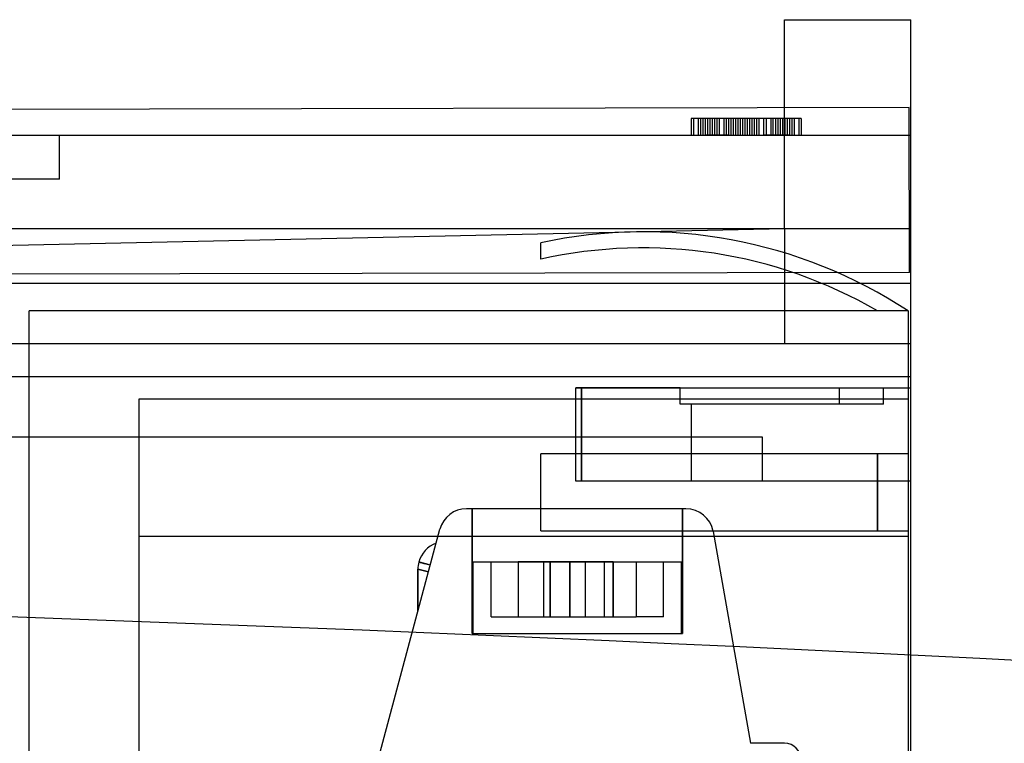
# Model space of a CAD drawing. Units: millimetres. Extents: x 0 to 184, y 0 to 151.
# Drawn here: x 99 to 117, y 138 to 151 of the extents above; entities that cross this region are included whole.
import ezdxf

# ---------------------------------------------------------------- set-up
doc = ezdxf.new("R2010")
doc.units = ezdxf.units.MM
doc.layers.add('MAIN-1', color=7, linetype='Continuous')
doc.layers.add('MAIN-2', color=7, linetype='Continuous')

msp = doc.modelspace()

# ---------------------------------------------------------------- linework, layer by layer
at = {"layer": 'MAIN-1'}
for p, q in [((113, 150.7), (115.3, 150.7)), ((113, 146.9), (113, 150.7)), ((115.3, 139.134), (115.3, 150.7)), ((115.267, 149.099), (18.267, 148.904)), ((115.273, 146.099), (115.267, 149.099)), ((20, 144.9), (113, 146.9)), ((115.273, 146.099), (18.273, 145.904))]:
    msp.add_line(p, q, dxfattribs=at)
msp.add_arc((60.5, -959.5), 1100, 84.96712, 92.47493, dxfattribs=at)
at = {"layer": 'MAIN-2'}
for p, q in [((113, 150.7), (113, 150.7)), ((115.3, 150.7), (115.3, 150.7)), ((115.267, 149.099), (115.267, 149.099)), ((111.3, 148.9), (111.3, 148.9)), ((113.3, 148.9), (111.3, 148.9)), ((111.3, 148.9), (111.3, 148.6)), ((111.3, 148.9), (111.3, 148.9)), ((111.3, 148.9), (111.3, 148.9)), ((111.3, 148.9), (111.3, 148.9)), ((111.3, 148.9), (111.3, 148.9)), ((111.3, 148.9), (111.3, 148.9)), ((111.3, 148.9), (111.3, 148.9)), ((111.3, 148.9), (111.3, 148.9)), ((111.3, 148.9), (111.3, 148.9)), ((111.3, 148.9), (111.3, 148.9)), ((111.3, 148.9), (111.3, 148.9)), ((111.3, 148.9), (111.3, 148.9)), ((111.3, 148.9), (111.3, 148.9)), ((111.343, 148.9), (111.343, 148.6)), ((111.343, 148.9), (111.343, 148.6)), ((111.343, 148.9), (111.343, 148.6)), ((111.343, 148.9), (111.343, 148.6)), ((111.343, 148.9), (111.343, 148.6)), ((111.343, 148.9), (111.343, 148.6)), ((111.343, 148.9), (111.343, 148.6)), ((111.343, 148.9), (111.343, 148.6)), ((111.343, 148.9), (111.343, 148.6)), ((111.343, 148.9), (111.343, 148.6)), ((111.343, 148.9), (111.343, 148.6)), ((111.428, 148.9), (111.428, 148.6)), ((111.428, 148.9), (111.428, 148.6)), ((111.428, 148.9), (111.428, 148.6)), ((111.428, 148.9), (111.428, 148.6)), ((111.428, 148.9), (111.428, 148.6)), ((111.47, 148.9), (111.47, 148.6)), ((111.47, 148.9), (111.47, 148.6)), ((111.47, 148.9), (111.47, 148.6)), ((111.47, 148.9), (111.47, 148.6)), ((111.47, 148.9), (111.47, 148.6)), ((111.47, 148.9), (111.47, 148.6)), ((111.513, 148.9), (111.513, 148.9)), ((111.513, 148.9), (111.513, 148.6)), ((111.513, 148.9), (111.513, 148.9)), ((111.555, 148.9), (111.555, 148.9)), ((111.555, 148.9), (111.555, 148.9)), ((111.555, 148.9), (111.555, 148.6)), ((111.555, 148.9), (111.555, 148.9)), ((111.555, 148.9), (111.555, 148.9)), ((111.555, 148.9), (111.555, 148.9)), ((111.555, 148.9), (111.555, 148.6)), ((111.555, 148.9), (111.555, 148.6)), ((111.555, 148.9), (111.555, 148.6)), ((111.598, 148.9), (111.598, 148.6)), ((111.598, 148.9), (111.598, 148.6)), ((111.598, 148.9), (111.598, 148.6)), ((111.598, 148.9), (111.598, 148.6)), ((111.598, 148.9), (111.598, 148.6)), ((111.598, 148.9), (111.598, 148.6)), ((111.598, 148.9), (111.598, 148.6)), ((111.598, 148.9), (111.598, 148.6)), ((111.598, 148.9), (111.598, 148.6)), ((111.598, 148.9), (111.598, 148.6)), ((111.598, 148.9), (111.598, 148.6)), ((111.598, 148.9), (111.598, 148.6)), ((111.598, 148.9), (111.598, 148.6)), ((111.598, 148.9), (111.598, 148.6)), ((111.598, 148.9), (111.598, 148.6)), ((111.64, 148.9), (111.64, 148.6)), ((111.64, 148.9), (111.64, 148.6)), ((111.64, 148.9), (111.64, 148.6)), ((111.64, 148.9), (111.64, 148.6)), ((111.64, 148.9), (111.64, 148.6)), ((111.683, 148.9), (111.683, 148.6)), ((111.683, 148.9), (111.683, 148.6)), ((111.683, 148.9), (111.683, 148.6)), ((111.683, 148.9), (111.683, 148.6)), ((111.683, 148.9), (111.683, 148.6)), ((111.683, 148.9), (111.683, 148.6)), ((111.683, 148.9), (111.683, 148.6)), ((111.683, 148.9), (111.683, 148.6)), ((111.683, 148.9), (111.683, 148.6)), ((111.683, 148.9), (111.683, 148.6)), ((111.726, 148.9), (111.726, 148.6)), ((111.726, 148.9), (111.726, 148.6)), ((111.726, 148.9), (111.726, 148.6)), ((111.768, 148.9), (111.768, 148.9)), ((111.768, 148.9), (111.768, 148.6)), ((111.768, 148.9), (111.768, 148.6)), ((111.768, 148.9), (111.768, 148.6)), ((111.768, 148.9), (111.768, 148.6)), ((111.768, 148.9), (111.768, 148.9)), ((111.768, 148.9), (111.768, 148.6)), ((111.768, 148.9), (111.768, 148.6)), ((111.768, 148.9), (111.768, 148.6)), ((111.768, 148.9), (111.768, 148.6)), ((111.768, 148.9), (111.768, 148.6)), ((111.811, 148.9), (111.811, 148.6)), ((111.811, 148.9), (111.811, 148.6)), ((111.811, 148.9), (111.811, 148.6)), ((111.811, 148.9), (111.811, 148.6)), ((111.811, 148.9), (111.811, 148.6)), ((111.811, 148.9), (111.811, 148.6)), ((111.811, 148.9), (111.811, 148.6)), ((111.811, 148.9), (111.811, 148.6)), ((111.811, 148.9), (111.811, 148.6)), ((111.811, 148.9), (111.811, 148.6)), ((111.811, 148.9), (111.811, 148.6)), ((111.896, 148.9), (111.896, 148.6)), ((111.896, 148.9), (111.896, 148.6)), ((111.896, 148.9), (111.896, 148.6)), ((111.896, 148.9), (111.896, 148.6)), ((111.896, 148.9), (111.896, 148.6)), ((111.896, 148.9), (111.896, 148.6)), ((111.938, 148.9), (111.938, 148.6)), ((111.938, 148.9), (111.938, 148.6)), ((111.938, 148.9), (111.938, 148.6)), ((111.938, 148.9), (111.938, 148.6)), ((111.938, 148.9), (111.938, 148.6)), ((111.938, 148.9), (111.938, 148.6)), ((111.981, 148.9), (111.981, 148.6)), ((111.981, 148.9), (111.981, 148.6)), ((111.981, 148.9), (111.981, 148.6)), ((111.981, 148.9), (111.981, 148.6)), ((111.981, 148.9), (111.981, 148.6)), ((111.981, 148.9), (111.981, 148.6)), ((112.023, 148.9), (112.023, 148.6)), ((112.023, 148.9), (112.023, 148.6)), ((112.023, 148.9), (112.023, 148.6)), ((112.023, 148.9), (112.023, 148.6)), ((112.023, 148.9), (112.023, 148.6)), ((112.023, 148.9), (112.023, 148.6)), ((112.066, 148.9), (112.066, 148.6)), ((112.066, 148.9), (112.066, 148.6)), ((112.109, 148.9), (112.109, 148.6)), ((112.109, 148.9), (112.109, 148.6)), ((112.109, 148.9), (112.109, 148.6)), ((112.109, 148.9), (112.109, 148.6)), ((112.109, 148.9), (112.109, 148.6)), ((112.109, 148.9), (112.109, 148.6)), ((112.109, 148.9), (112.109, 148.6)), ((112.109, 148.9), (112.109, 148.6)), ((112.151, 148.9), (112.151, 148.9)), ((112.151, 148.9), (112.151, 148.9)), ((112.151, 148.9), (112.151, 148.6)), ((112.151, 148.9), (112.151, 148.9)), ((112.151, 148.9), (112.151, 148.9)), ((112.151, 148.9), (112.151, 148.6)), ((112.151, 148.9), (112.151, 148.6)), ((112.194, 148.9), (112.194, 148.6)), ((112.194, 148.9), (112.194, 148.9)), ((112.194, 148.9), (112.194, 148.6)), ((112.194, 148.9), (112.194, 148.6)), ((112.236, 148.9), (112.236, 148.6)), ((112.236, 148.9), (112.236, 148.6)), ((112.236, 148.9), (112.236, 148.6)), ((112.236, 148.9), (112.236, 148.6)), ((112.279, 148.9), (112.279, 148.6)), ((112.279, 148.9), (112.279, 148.6)), ((112.279, 148.9), (112.279, 148.6)), ((112.279, 148.9), (112.279, 148.6)), ((112.279, 148.9), (112.279, 148.6)), ((112.279, 148.9), (112.279, 148.6)), ((112.279, 148.9), (112.279, 148.6)), ((112.321, 148.9), (112.321, 148.6)), ((112.321, 148.9), (112.321, 148.6)), ((112.321, 148.9), (112.321, 148.6)), ((112.364, 148.9), (112.364, 148.6)), ((112.364, 148.9), (112.364, 148.6)), ((112.364, 148.9), (112.364, 148.9)), ((112.364, 148.9), (112.364, 148.6)), ((112.364, 148.9), (112.364, 148.6)), ((112.406, 148.9), (112.406, 148.9)), ((112.406, 148.9), (112.406, 148.9)), ((112.406, 148.9), (112.406, 148.6)), ((112.406, 148.9), (112.406, 148.9)), ((112.406, 148.9), (112.406, 148.9)), ((112.406, 148.9), (112.406, 148.6)), ((112.406, 148.9), (112.406, 148.6)), ((112.449, 148.9), (112.449, 148.6)), ((112.449, 148.9), (112.449, 148.6)), ((112.449, 148.9), (112.449, 148.6)), ((112.449, 148.9), (112.449, 148.6)), ((112.449, 148.9), (112.449, 148.6)), ((112.449, 148.9), (112.449, 148.6)), ((112.449, 148.9), (112.449, 148.6)), ((112.491, 148.9), (112.491, 148.6)), ((112.491, 148.9), (112.491, 148.6)), ((112.491, 148.9), (112.491, 148.6)), ((112.534, 148.9), (112.534, 148.6)), ((112.534, 148.9), (112.534, 148.6)), ((112.534, 148.9), (112.534, 148.6)), ((112.619, 148.9), (112.619, 148.6)), ((112.619, 148.9), (112.619, 148.6)), ((112.619, 148.9), (112.619, 148.6)), ((112.619, 148.9), (112.619, 148.6)), ((112.619, 148.9), (112.619, 148.6)), ((112.619, 148.9), (112.619, 148.6)), ((112.619, 148.9), (112.619, 148.6)), ((112.619, 148.9), (112.619, 148.6)), ((112.619, 148.9), (112.619, 148.6)), ((112.619, 148.9), (112.619, 148.6)), ((112.619, 148.9), (112.619, 148.6)), ((112.619, 148.9), (112.619, 148.6)), ((112.619, 148.9), (112.619, 148.6)), ((112.662, 148.9), (112.662, 148.6)), ((112.662, 148.9), (112.662, 148.6)), ((112.662, 148.9), (112.662, 148.6)), ((112.662, 148.9), (112.662, 148.6)), ((112.662, 148.9), (112.662, 148.6)), ((112.662, 148.9), (112.662, 148.6)), ((112.662, 148.9), (112.662, 148.6)), ((112.747, 148.9), (112.747, 148.9)), ((112.747, 148.9), (112.747, 148.6)), ((112.747, 148.9), (112.747, 148.9)), ((112.789, 148.9), (112.789, 148.6)), ((112.789, 148.9), (112.789, 148.6)), ((112.789, 148.9), (112.789, 148.6)), ((112.789, 148.9), (112.789, 148.6)), ((112.789, 148.9), (112.789, 148.6)), ((112.789, 148.9), (112.789, 148.6)), ((112.789, 148.9), (112.789, 148.6)), ((112.789, 148.9), (112.789, 148.6)), ((112.789, 148.9), (112.789, 148.6)), ((112.789, 148.9), (112.789, 148.6)), ((112.789, 148.9), (112.789, 148.6)), ((112.789, 148.9), (112.789, 148.6)), ((112.789, 148.9), (112.789, 148.6)), ((112.832, 148.9), (112.832, 148.6)), ((112.832, 148.9), (112.832, 148.6)), ((112.832, 148.9), (112.832, 148.6)), ((112.832, 148.9), (112.832, 148.6)), ((112.832, 148.9), (112.832, 148.6)), ((112.832, 148.9), (112.832, 148.6)), ((112.832, 148.9), (112.832, 148.6)), ((112.832, 148.9), (112.832, 148.6)), ((112.874, 148.9), (112.874, 148.6)), ((112.874, 148.9), (112.874, 148.6)), ((112.874, 148.9), (112.874, 148.6)), ((112.917, 148.9), (112.917, 148.6)), ((112.917, 148.9), (112.917, 148.6)), ((112.917, 148.9), (112.917, 148.6)), ((112.917, 148.9), (112.917, 148.6)), ((112.917, 148.9), (112.917, 148.6)), ((112.917, 148.9), (112.917, 148.6)), ((112.917, 148.9), (112.917, 148.6)), ((112.917, 148.9), (112.917, 148.6)), ((112.917, 148.9), (112.917, 148.6)), ((112.917, 148.9), (112.917, 148.6)), ((112.96, 148.9), (112.96, 148.6)), ((112.96, 148.9), (112.96, 148.6)), ((112.96, 148.9), (112.96, 148.6)), ((113.002, 148.9), (113.002, 148.6)), ((113.002, 148.9), (113.002, 148.6)), ((113.002, 148.9), (113.002, 148.6)), ((113.002, 148.9), (113.002, 148.6)), ((113.002, 148.9), (113.002, 148.6)), ((113.002, 148.9), (113.002, 148.6)), ((113.002, 148.9), (113.002, 148.6)), ((113.002, 148.9), (113.002, 148.6)), ((113.002, 148.9), (113.002, 148.6)), ((113.002, 148.9), (113.002, 148.6)), ((113.002, 148.9), (113.002, 148.6)), ((113.002, 148.9), (113.002, 148.6)), ((113.002, 148.9), (113.002, 148.6)), ((113.002, 148.9), (113.002, 148.6)), ((113.002, 148.9), (113.002, 148.6)), ((113.002, 148.9), (113.002, 148.6)), ((113.002, 148.9), (113.002, 148.6)), ((113.002, 148.9), (113.002, 148.6)), ((113.002, 148.9), (113.002, 148.6)), ((113.045, 148.9), (113.045, 148.9)), ((113.045, 148.9), (113.045, 148.9)), ((113.045, 148.9), (113.045, 148.6)), ((113.045, 148.9), (113.045, 148.9)), ((113.045, 148.9), (113.045, 148.9)), ((113.045, 148.9), (113.045, 148.9)), ((113.045, 148.9), (113.045, 148.9)), ((113.045, 148.9), (113.045, 148.6)), ((113.045, 148.9), (113.045, 148.6)), ((113.045, 148.9), (113.045, 148.6)), ((113.087, 148.9), (113.087, 148.6)), ((113.087, 148.9), (113.087, 148.9)), ((113.087, 148.9), (113.087, 148.6)), ((113.13, 148.9), (113.13, 148.6)), ((113.13, 148.9), (113.13, 148.6)), ((113.13, 148.9), (113.13, 148.6)), ((113.13, 148.9), (113.13, 148.6)), ((113.13, 148.9), (113.13, 148.6)), ((113.172, 148.9), (113.172, 148.6)), ((113.172, 148.9), (113.172, 148.6)), ((113.172, 148.9), (113.172, 148.6)), ((113.172, 148.9), (113.172, 148.6)), ((113.172, 148.9), (113.172, 148.6)), ((113.172, 148.9), (113.172, 148.6)), ((113.172, 148.9), (113.172, 148.6)), ((113.257, 148.9), (113.257, 148.6)), ((113.257, 148.9), (113.257, 148.6)), ((113.257, 148.9), (113.257, 148.6)), ((113.257, 148.9), (113.257, 148.6)), ((113.257, 148.9), (113.257, 148.6)), ((113.257, 148.9), (113.257, 148.6)), ((113.257, 148.9), (113.257, 148.6)), ((113.257, 148.9), (113.257, 148.6)), ((113.257, 148.9), (113.257, 148.6)), ((113.257, 148.9), (113.257, 148.6)), ((113.257, 148.9), (113.257, 148.6)), ((113.257, 148.9), (113.257, 148.6)), ((113.3, 148.9), (113.3, 148.9)), ((113.3, 148.9), (113.3, 148.9)), ((113.3, 148.9), (113.3, 148.9)), ((113.3, 148.9), (113.3, 148.6)), ((113.3, 148.9), (113.3, 148.9)), ((113.3, 148.9), (113.3, 148.9)), ((113.3, 148.9), (113.3, 148.9)), ((113.3, 148.9), (113.3, 148.9)), ((113.3, 148.9), (113.3, 148.9)), ((113.3, 148.9), (113.3, 148.9)), ((113.3, 148.9), (113.3, 148.9)), ((113.3, 148.9), (113.3, 148.9)), ((113.3, 148.9), (113.3, 148.9)), ((82.3, 148.6), (115.3, 148.6)), ((99.8, 148.6), (99.8, 148.6)), ((99.8, 147.8), (99.8, 148.6)), ((111.3, 148.6), (111.3, 148.6)), ((111.3, 148.6), (111.3, 148.6)), ((111.3, 148.6), (111.3, 148.6)), ((111.3, 148.6), (111.3, 148.6)), ((111.3, 148.6), (111.3, 148.6)), ((111.3, 148.6), (111.3, 148.6)), ((111.3, 148.6), (111.3, 148.6)), ((111.3, 148.6), (111.3, 148.6)), ((111.3, 148.6), (111.3, 148.6)), ((111.3, 148.6), (111.3, 148.6)), ((111.3, 148.6), (111.3, 148.6)), ((111.3, 148.6), (111.3, 148.6)), ((111.3, 148.6), (111.3, 148.6)), ((111.513, 148.6), (111.513, 148.6)), ((111.513, 148.6), (111.555, 148.6)), ((111.513, 148.6), (111.513, 148.6)), ((111.555, 148.6), (111.555, 148.6)), ((111.555, 148.6), (111.555, 148.6)), ((111.555, 148.6), (111.555, 148.6)), ((111.598, 148.6), (111.555, 148.6)), ((111.555, 148.6), (111.555, 148.6)), ((111.555, 148.6), (111.555, 148.6)), ((111.683, 148.6), (111.598, 148.6)), ((111.811, 148.6), (111.683, 148.6)), ((111.768, 148.6), (111.768, 148.6)), ((111.768, 148.6), (111.768, 148.6)), ((111.981, 148.6), (111.811, 148.6)), ((111.981, 148.6), (112.619, 148.6)), ((112.151, 148.6), (112.151, 148.6)), ((112.151, 148.6), (112.151, 148.6)), ((112.151, 148.6), (112.151, 148.6)), ((112.151, 148.6), (112.151, 148.6)), ((112.194, 148.6), (112.194, 148.6)), ((112.364, 148.6), (112.364, 148.6)), ((112.406, 148.6), (112.406, 148.6)), ((112.406, 148.6), (112.406, 148.6)), ((112.406, 148.6), (112.406, 148.6)), ((112.406, 148.6), (112.406, 148.6)), ((112.789, 148.6), (112.619, 148.6)), ((112.747, 148.6), (112.747, 148.6)), ((112.747, 148.6), (112.747, 148.6)), ((112.917, 148.6), (112.789, 148.6)), ((113.002, 148.6), (112.917, 148.6)), ((113.045, 148.6), (113.002, 148.6)), ((113.045, 148.6), (113.045, 148.6)), ((113.045, 148.6), (113.045, 148.6)), ((113.045, 148.6), (113.045, 148.6)), ((113.045, 148.6), (113.045, 148.6)), ((113.045, 148.6), (113.045, 148.6)), ((113.045, 148.6), (113.045, 148.6)), ((113.087, 148.6), (113.045, 148.6)), ((113.087, 148.6), (113.087, 148.6)), ((113.3, 148.6), (113.3, 148.6)), ((113.3, 148.6), (113.3, 148.6)), ((113.3, 148.6), (113.3, 148.6)), ((113.3, 148.6), (113.3, 148.6)), ((113.3, 148.6), (113.3, 148.6)), ((113.3, 148.6), (113.3, 148.6)), ((113.3, 148.6), (113.3, 148.6)), ((113.3, 148.6), (113.3, 148.6)), ((113.3, 148.6), (113.3, 148.6)), ((113.3, 148.6), (113.3, 148.6)), ((113.3, 148.6), (113.3, 148.6)), ((113.3, 148.6), (113.3, 148.6)), ((115.3, 148.6), (115.3, 148.6)), ((99.8, 147.8), (81.5, 147.8)), ((99.8, 147.8), (99.8, 147.8)), ((81.415, 146.9), (115.3, 146.9)), ((113, 146.9), (113, 144.8)), ((113, 146.9), (113, 146.9)), ((115.3, 146.9), (115.3, 146.9)), ((108.56, 146.64), (108.56, 146.64)), ((108.56, 146.34), (108.56, 146.64)), ((108.56, 146.64), (108.56, 146.64)), ((108.56, 146.34), (108.56, 146.34)), ((108.56, 146.34), (108.56, 146.34)), ((115.273, 146.099), (115.273, 146.099)), ((115.3, 145.9), (38, 145.9)), ((115.3, 145.9), (115.3, 145.9)), ((99.25, 131.8), (99.25, 145.4)), ((99.25, 145.4), (99.25, 145.4)), ((115.25, 145.4), (99.25, 145.4)), ((114.692, 145.4), (114.692, 145.4)), ((114.692, 145.4), (114.692, 145.4)), ((115.25, 145.4), (115.25, 145.4)), ((115.25, 145.4), (115.25, 145.4)), ((115.25, 145.4), (115.25, 145.4)), ((115.25, 145.4), (115.25, 145.4)), ((115.25, 145.4), (115.25, 145.4)), ((115.25, 145.4), (115.25, 142.8)), ((113, 144.8), (20, 144.8)), ((113, 144.8), (113, 144.8)), ((115.3, 144.8), (113, 144.8)), ((115.3, 144.8), (115.3, 144.8)), ((115.3, 144.2), (39.7, 144.2)), ((115.3, 144.2), (115.3, 144.2)), ((109.2, 144), (109.2, 144)), ((109.2, 144), (115.3, 144)), ((109.2, 144), (109.2, 144)), ((109.3, 144), (109.2, 144)), ((109.2, 144), (109.2, 144)), ((109.2, 144), (109.2, 144)), ((109.2, 144), (109.2, 144)), ((109.2, 144), (109.2, 144)), ((109.2, 144), (109.2, 144)), ((109.2, 144), (109.2, 144)), ((109.2, 144), (109.2, 144)), ((109.2, 143.1), (109.2, 144)), ((111.1, 144), (109.3, 144)), ((109.3, 142.3), (109.3, 144)), ((109.3, 144), (109.3, 142.3)), ((109.3, 142.3), (109.3, 144)), ((109.3, 144), (109.3, 142.3)), ((109.3, 142.3), (109.3, 144)), ((109.3, 144), (109.3, 142.3)), ((109.3, 142.3), (109.3, 144)), ((109.3, 144), (109.3, 142.3)), ((109.3, 142.3), (109.3, 144)), ((109.3, 144), (109.3, 142.3)), ((109.3, 142.3), (109.3, 144)), ((109.3, 144), (109.3, 142.3)), ((109.3, 142.3), (109.3, 144)), ((109.3, 144), (109.3, 142.3)), ((109.3, 142.3), (109.3, 144)), ((109.3, 144), (109.3, 142.3)), ((111.1, 144), (111.1, 144)), ((111.1, 143.7), (111.1, 144)), ((111.1, 144), (111.1, 144)), ((111.1, 144), (111.1, 144)), ((111.1, 144), (111.1, 144)), ((111.1, 144), (111.1, 144)), ((111.1, 144), (111.1, 144)), ((111.1, 144), (111.1, 144)), ((111.1, 144), (111.1, 144)), ((111.1, 144), (111.1, 144)), ((114, 144), (114, 144)), ((114, 143.7), (114, 144)), ((114.8, 144), (114.8, 144)), ((114.8, 144), (114.8, 144)), ((114.8, 143.7), (114.8, 144)), ((115.3, 144), (115.3, 144)), ((101.25, 141.3), (101.25, 143.8)), ((101.25, 143.8), (115.25, 143.8)), ((101.25, 143.8), (101.25, 143.8)), ((115.25, 143.8), (115.25, 143.8)), ((114.8, 143.7), (111.1, 143.7)), ((111.1, 143.7), (111.1, 143.7)), ((111.1, 143.7), (111.1, 143.7)), ((111.1, 143.7), (111.1, 143.7)), ((111.1, 143.7), (111.1, 143.7)), ((111.1, 143.7), (111.1, 143.7)), ((111.1, 143.7), (111.1, 143.7)), ((111.1, 143.7), (111.1, 143.7)), ((111.1, 143.7), (111.1, 143.7)), ((111.1, 143.7), (111.1, 143.7)), ((111.3, 143.7), (111.3, 142.3)), ((111.3, 143.7), (111.3, 142.3)), ((111.3, 143.7), (111.3, 142.3)), ((111.3, 143.7), (111.3, 142.3)), ((111.3, 143.7), (111.3, 142.3)), ((111.3, 143.7), (111.3, 142.3)), ((111.3, 143.7), (111.3, 142.3)), ((111.3, 143.7), (111.3, 142.3)), ((114, 143.7), (114, 143.7)), ((114.8, 143.7), (114.8, 143.7)), ((114.8, 143.7), (114.8, 143.7)), ((112.6, 143.1), (20, 143.1)), ((109.2, 142.3), (109.2, 143.1)), ((112.6, 143.1), (112.6, 143.1)), ((112.6, 142.3), (112.6, 143.1)), ((108.56, 142.8), (108.56, 142.8)), ((108.56, 142.8), (108.56, 142.8)), ((110.426, 142.8), (108.56, 142.8)), ((108.56, 141.4), (108.56, 142.8)), ((115.25, 142.8), (110.426, 142.8)), ((114.692, 141.4), (114.692, 142.8)), ((114.692, 142.8), (114.692, 141.4)), ((115.25, 142.8), (115.25, 141.4)), ((109.2, 142.3), (109.2, 142.3)), ((112.6, 142.3), (109.2, 142.3)), ((109.2, 142.3), (109.2, 142.3)), ((109.2, 142.3), (109.2, 142.3)), ((109.2, 142.3), (109.2, 142.3)), ((109.2, 142.3), (109.2, 142.3)), ((109.2, 142.3), (109.2, 142.3)), ((109.2, 142.3), (109.2, 142.3)), ((109.2, 142.3), (109.2, 142.3)), ((109.2, 142.3), (109.2, 142.3)), ((115.3, 142.3), (112.6, 142.3)), ((112.6, 142.3), (112.6, 142.3)), ((115.3, 142.3), (115.3, 142.3)), ((107.209, 141.8), (107.209, 141.8)), ((111.205, 141.8), (107.209, 141.8)), ((107.31, 141.8), (107.31, 139.53)), ((107.31, 141.8), (107.31, 139.53)), ((107.31, 141.8), (107.31, 139.53)), ((107.31, 139.53), (107.31, 141.8)), ((107.31, 141.8), (107.31, 139.53)), ((107.31, 139.53), (107.31, 141.8)), ((107.31, 141.8), (107.31, 139.53)), ((107.31, 139.53), (107.31, 141.8)), ((111.14, 139.53), (111.14, 141.8)), ((111.14, 139.53), (111.14, 141.8)), ((111.14, 139.53), (111.14, 141.8)), ((111.14, 141.8), (111.14, 139.53)), ((111.14, 139.53), (111.14, 141.8)), ((111.14, 141.8), (111.14, 139.53)), ((111.14, 139.53), (111.14, 141.8)), ((111.14, 141.8), (111.14, 139.53)), ((111.205, 141.8), (111.205, 141.8)), ((105.2, 135.735), (106.726, 141.429)), ((106.726, 141.429), (106.726, 141.429)), ((101.25, 133.3), (101.25, 141.3)), ((101.25, 141.3), (115.25, 141.3)), ((101.25, 141.3), (101.25, 141.3)), ((101.25, 141.3), (101.25, 141.3)), ((108.56, 141.4), (108.56, 141.4)), ((108.56, 141.4), (108.56, 141.4)), ((108.56, 141.4), (110.426, 141.4)), ((110.426, 141.4), (115.25, 141.4)), ((111.698, 141.387), (111.698, 141.387)), ((111.698, 141.387), (112.378, 137.53)), ((115.25, 141.4), (115.25, 136.4)), ((115.25, 141.3), (115.25, 141.3)), ((115.25, 141.3), (115.25, 141.3)), ((106.343, 140.829), (106.342, 140.829)), ((106.342, 140.829), (106.342, 140.829)), ((106.342, 140.829), (106.343, 140.829)), ((106.343, 140.829), (106.342, 140.829)), ((106.342, 140.829), (106.342, 140.829)), ((106.342, 140.829), (106.343, 140.829)), ((106.343, 140.829), (106.342, 140.829)), ((106.342, 140.829), (106.342, 140.829)), ((106.342, 140.829), (106.343, 140.829)), ((106.343, 140.829), (106.342, 140.829)), ((106.343, 140.829), (106.342, 140.829)), ((106.342, 140.829), (106.342, 140.829)), ((106.343, 140.829), (106.342, 140.829)), ((106.342, 140.829), (106.342, 140.829)), ((106.342, 140.829), (106.343, 140.829)), ((106.343, 140.829), (106.342, 140.829)), ((106.343, 140.829), (106.342, 140.829)), ((106.342, 140.829), (106.342, 140.829)), ((106.343, 140.829), (106.342, 140.829)), ((106.342, 140.829), (106.342, 140.829)), ((106.342, 140.829), (106.343, 140.829)), ((106.343, 140.829), (106.342, 140.829)), ((106.342, 140.829), (106.342, 140.829)), ((106.342, 140.829), (106.343, 140.829)), ((106.345, 140.829), (106.343, 140.829)), ((106.343, 140.829), (106.344, 140.829)), ((106.345, 140.829), (106.343, 140.829)), ((106.343, 140.829), (106.344, 140.829)), ((106.345, 140.829), (106.343, 140.829)), ((106.343, 140.829), (106.344, 140.829)), ((106.344, 140.828), (106.343, 140.829)), ((106.345, 140.829), (106.343, 140.829)), ((106.345, 140.829), (106.343, 140.829)), ((106.343, 140.829), (106.344, 140.829)), ((106.344, 140.828), (106.343, 140.829)), ((106.345, 140.829), (106.343, 140.829)), ((106.345, 140.829), (106.343, 140.829)), ((106.343, 140.829), (106.344, 140.829)), ((106.345, 140.829), (106.343, 140.829)), ((106.343, 140.829), (106.344, 140.829)), ((106.344, 140.829), (106.346, 140.828)), ((106.344, 140.829), (106.346, 140.828)), ((106.344, 140.829), (106.346, 140.828)), ((106.344, 140.829), (106.346, 140.828)), ((106.344, 140.829), (106.346, 140.828)), ((106.344, 140.829), (106.346, 140.828)), ((106.348, 140.828), (106.344, 140.828)), ((106.348, 140.828), (106.344, 140.828)), ((106.348, 140.828), (106.345, 140.829)), ((106.348, 140.828), (106.345, 140.829)), ((106.348, 140.828), (106.345, 140.829)), ((106.348, 140.828), (106.345, 140.829)), ((106.348, 140.828), (106.345, 140.829)), ((106.348, 140.828), (106.345, 140.829)), ((106.348, 140.828), (106.345, 140.829)), ((106.348, 140.828), (106.345, 140.829)), ((106.346, 140.828), (106.349, 140.828)), ((106.346, 140.828), (106.349, 140.828)), ((106.346, 140.828), (106.349, 140.828)), ((106.346, 140.828), (106.349, 140.828)), ((106.346, 140.828), (106.349, 140.828)), ((106.346, 140.828), (106.349, 140.828)), ((106.351, 140.827), (106.348, 140.828)), ((106.351, 140.827), (106.348, 140.828)), ((106.351, 140.827), (106.348, 140.828)), ((106.352, 140.827), (106.348, 140.828)), ((106.351, 140.827), (106.348, 140.828)), ((106.351, 140.827), (106.348, 140.828)), ((106.352, 140.827), (106.348, 140.828)), ((106.351, 140.827), (106.348, 140.828)), ((106.351, 140.827), (106.348, 140.828)), ((106.351, 140.827), (106.348, 140.828)), ((106.349, 140.828), (106.352, 140.827)), ((106.349, 140.828), (106.352, 140.827)), ((106.349, 140.828), (106.352, 140.827)), ((106.349, 140.828), (106.352, 140.827)), ((106.349, 140.828), (106.352, 140.827)), ((106.349, 140.828), (106.352, 140.827)), ((106.356, 140.825), (106.351, 140.827)), ((106.356, 140.825), (106.351, 140.827)), ((106.356, 140.825), (106.351, 140.827)), ((106.356, 140.825), (106.351, 140.827)), ((106.356, 140.825), (106.351, 140.827)), ((106.356, 140.825), (106.351, 140.827)), ((106.356, 140.825), (106.351, 140.827)), ((106.356, 140.825), (106.351, 140.827)), ((106.352, 140.827), (106.357, 140.825)), ((106.352, 140.827), (106.357, 140.825)), ((106.352, 140.827), (106.357, 140.825)), ((106.357, 140.825), (106.352, 140.827)), ((106.352, 140.827), (106.357, 140.825)), ((106.357, 140.825), (106.352, 140.827)), ((106.352, 140.827), (106.357, 140.825)), ((106.352, 140.827), (106.357, 140.825)), ((106.362, 140.824), (106.356, 140.825)), ((106.362, 140.824), (106.356, 140.825)), ((106.362, 140.824), (106.356, 140.825)), ((106.362, 140.824), (106.356, 140.825)), ((106.362, 140.824), (106.356, 140.825)), ((106.362, 140.824), (106.356, 140.825)), ((106.362, 140.824), (106.356, 140.825)), ((106.362, 140.824), (106.356, 140.825)), ((106.357, 140.825), (106.362, 140.824)), ((106.357, 140.825), (106.362, 140.824)), ((106.357, 140.825), (106.362, 140.824)), ((106.364, 140.823), (106.357, 140.825)), ((106.357, 140.825), (106.362, 140.824)), ((106.364, 140.823), (106.357, 140.825)), ((106.357, 140.825), (106.362, 140.824)), ((106.357, 140.825), (106.362, 140.824)), ((106.369, 140.822), (106.362, 140.824)), ((106.362, 140.824), (106.368, 140.822)), ((106.369, 140.822), (106.362, 140.824)), ((106.362, 140.824), (106.368, 140.822)), ((106.369, 140.822), (106.362, 140.824)), ((106.362, 140.824), (106.368, 140.822)), ((106.369, 140.822), (106.362, 140.824)), ((106.369, 140.822), (106.362, 140.824)), ((106.362, 140.824), (106.368, 140.822)), ((106.369, 140.822), (106.362, 140.824)), ((106.369, 140.822), (106.362, 140.824)), ((106.362, 140.824), (106.368, 140.822)), ((106.369, 140.822), (106.362, 140.824)), ((106.362, 140.824), (106.368, 140.822)), ((106.372, 140.821), (106.364, 140.823)), ((106.372, 140.821), (106.364, 140.823)), ((106.368, 140.822), (106.375, 140.82)), ((106.368, 140.822), (106.375, 140.82)), ((106.368, 140.822), (106.375, 140.82)), ((106.368, 140.822), (106.375, 140.82)), ((106.368, 140.822), (106.375, 140.82)), ((106.368, 140.822), (106.375, 140.82)), ((106.378, 140.82), (106.369, 140.822)), ((106.378, 140.82), (106.369, 140.822)), ((106.378, 140.82), (106.369, 140.822)), ((106.378, 140.82), (106.369, 140.822)), ((106.378, 140.82), (106.369, 140.822)), ((106.378, 140.82), (106.369, 140.822)), ((106.378, 140.82), (106.369, 140.822)), ((106.378, 140.82), (106.369, 140.822)), ((106.381, 140.819), (106.372, 140.821)), ((106.381, 140.819), (106.372, 140.821)), ((106.375, 140.82), (106.383, 140.818)), ((106.375, 140.82), (106.383, 140.818)), ((106.375, 140.82), (106.383, 140.818)), ((106.375, 140.82), (106.383, 140.818)), ((106.375, 140.82), (106.383, 140.818)), ((106.375, 140.82), (106.383, 140.818)), ((106.387, 140.817), (106.378, 140.82)), ((106.387, 140.817), (106.378, 140.82)), ((106.387, 140.817), (106.378, 140.82)), ((106.387, 140.817), (106.378, 140.82)), ((106.387, 140.817), (106.378, 140.82)), ((106.387, 140.817), (106.378, 140.82)), ((106.387, 140.817), (106.378, 140.82)), ((106.387, 140.817), (106.378, 140.82)), ((106.392, 140.816), (106.381, 140.819)), ((106.392, 140.816), (106.381, 140.819)), ((106.383, 140.818), (106.393, 140.816)), ((106.383, 140.818), (106.393, 140.816)), ((106.383, 140.818), (106.393, 140.816)), ((106.383, 140.818), (106.393, 140.816)), ((106.383, 140.818), (106.393, 140.816)), ((106.383, 140.818), (106.393, 140.816)), ((106.399, 140.814), (106.387, 140.817)), ((106.399, 140.814), (106.387, 140.817)), ((106.399, 140.814), (106.387, 140.817)), ((106.399, 140.814), (106.387, 140.817)), ((106.399, 140.814), (106.387, 140.817)), ((106.399, 140.814), (106.387, 140.817)), ((106.399, 140.814), (106.387, 140.817)), ((106.399, 140.814), (106.387, 140.817)), ((106.403, 140.813), (106.392, 140.816)), ((106.403, 140.813), (106.392, 140.816)), ((106.393, 140.816), (106.404, 140.813)), ((106.393, 140.816), (106.404, 140.813)), ((106.393, 140.816), (106.404, 140.813)), ((106.393, 140.816), (106.404, 140.813)), ((106.393, 140.816), (106.404, 140.813)), ((106.393, 140.816), (106.404, 140.813)), ((106.412, 140.811), (106.399, 140.814)), ((106.412, 140.811), (106.399, 140.814)), ((106.412, 140.811), (106.399, 140.814)), ((106.412, 140.811), (106.399, 140.814)), ((106.412, 140.811), (106.399, 140.814)), ((106.412, 140.811), (106.399, 140.814)), ((106.412, 140.811), (106.399, 140.814)), ((106.412, 140.811), (106.399, 140.814)), ((106.415, 140.81), (106.403, 140.813)), ((106.415, 140.81), (106.403, 140.813)), ((106.404, 140.813), (106.417, 140.809)), ((106.404, 140.813), (106.417, 140.809)), ((106.404, 140.813), (106.417, 140.809)), ((106.404, 140.813), (106.417, 140.809)), ((106.404, 140.813), (106.417, 140.809)), ((106.404, 140.813), (106.417, 140.809)), ((106.426, 140.807), (106.412, 140.811)), ((106.426, 140.807), (106.412, 140.811)), ((106.426, 140.807), (106.412, 140.811)), ((106.426, 140.807), (106.412, 140.811)), ((106.426, 140.807), (106.412, 140.811)), ((106.426, 140.807), (106.412, 140.811)), ((106.426, 140.807), (106.412, 140.811)), ((106.426, 140.807), (106.412, 140.811)), ((106.429, 140.806), (106.415, 140.81)), ((106.429, 140.806), (106.415, 140.81)), ((106.417, 140.809), (106.433, 140.805)), ((106.417, 140.809), (106.433, 140.805)), ((106.417, 140.809), (106.433, 140.805)), ((106.417, 140.809), (106.433, 140.805)), ((106.417, 140.809), (106.433, 140.805)), ((106.417, 140.809), (106.433, 140.805)), ((106.442, 140.803), (106.426, 140.807)), ((106.442, 140.803), (106.426, 140.807)), ((106.442, 140.803), (106.426, 140.807)), ((106.442, 140.803), (106.426, 140.807)), ((106.442, 140.803), (106.426, 140.807)), ((106.442, 140.803), (106.426, 140.807)), ((106.442, 140.803), (106.426, 140.807)), ((106.442, 140.803), (106.426, 140.807)), ((106.443, 140.802), (106.429, 140.806)), ((106.443, 140.802), (106.429, 140.806)), ((106.433, 140.805), (106.45, 140.8)), ((106.433, 140.805), (106.45, 140.8)), ((106.433, 140.805), (106.45, 140.8)), ((106.433, 140.805), (106.45, 140.8)), ((106.433, 140.805), (106.45, 140.8)), ((106.433, 140.805), (106.45, 140.8)), ((106.46, 140.798), (106.442, 140.803)), ((106.46, 140.798), (106.442, 140.803)), ((106.46, 140.798), (106.442, 140.803)), ((106.46, 140.798), (106.442, 140.803)), ((106.46, 140.798), (106.442, 140.803)), ((106.46, 140.798), (106.442, 140.803)), ((106.46, 140.798), (106.442, 140.803)), ((106.46, 140.798), (106.442, 140.803)), ((106.459, 140.798), (106.443, 140.802)), ((106.459, 140.798), (106.443, 140.802)), ((106.45, 140.8), (106.471, 140.795)), ((106.45, 140.8), (106.471, 140.795)), ((106.45, 140.8), (106.471, 140.795)), ((106.45, 140.8), (106.471, 140.795)), ((106.45, 140.8), (106.471, 140.795)), ((106.45, 140.8), (106.471, 140.795)), ((106.475, 140.794), (106.459, 140.798)), ((106.475, 140.794), (106.459, 140.798)), ((106.48, 140.792), (106.46, 140.798)), ((106.48, 140.792), (106.46, 140.798)), ((106.48, 140.792), (106.46, 140.798)), ((106.48, 140.792), (106.46, 140.798)), ((106.48, 140.792), (106.46, 140.798)), ((106.48, 140.792), (106.46, 140.798)), ((106.48, 140.792), (106.46, 140.798)), ((106.48, 140.792), (106.46, 140.798)), ((106.471, 140.795), (106.494, 140.789)), ((106.471, 140.795), (106.494, 140.789)), ((106.471, 140.795), (106.494, 140.789)), ((106.471, 140.795), (106.494, 140.789)), ((106.471, 140.795), (106.494, 140.789)), ((106.471, 140.795), (106.494, 140.789)), ((106.493, 140.789), (106.475, 140.794)), ((106.493, 140.789), (106.475, 140.794)), ((106.501, 140.786), (106.48, 140.792)), ((106.501, 140.786), (106.48, 140.792)), ((106.501, 140.786), (106.48, 140.792)), ((106.501, 140.786), (106.48, 140.792)), ((106.501, 140.786), (106.48, 140.792)), ((106.501, 140.786), (106.48, 140.792)), ((106.501, 140.786), (106.48, 140.792)), ((106.501, 140.786), (106.48, 140.792)), ((106.511, 140.785), (106.493, 140.789)), ((106.511, 140.785), (106.493, 140.789)), ((106.494, 140.789), (106.52, 140.782)), ((106.494, 140.789), (106.52, 140.782)), ((106.494, 140.789), (106.52, 140.782)), ((106.494, 140.789), (106.52, 140.782)), ((106.494, 140.789), (106.52, 140.782)), ((106.494, 140.789), (106.52, 140.782)), ((106.525, 140.78), (106.501, 140.786)), ((106.525, 140.78), (106.501, 140.786)), ((106.525, 140.78), (106.501, 140.786)), ((106.525, 140.78), (106.501, 140.786)), ((106.525, 140.78), (106.501, 140.786)), ((106.525, 140.78), (106.501, 140.786)), ((106.525, 140.78), (106.501, 140.786)), ((106.525, 140.78), (106.501, 140.786)), ((106.53, 140.779), (106.511, 140.785)), ((106.53, 140.779), (106.511, 140.785)), ((106.52, 140.782), (106.55, 140.774)), ((106.52, 140.782), (106.55, 140.774)), ((106.52, 140.782), (106.55, 140.774)), ((106.52, 140.782), (106.55, 140.774)), ((106.52, 140.782), (106.55, 140.774)), ((106.52, 140.782), (106.55, 140.774)), ((106.55, 140.774), (106.525, 140.78)), ((106.55, 140.774), (106.525, 140.78)), ((106.55, 140.774), (106.525, 140.78)), ((106.55, 140.774), (106.525, 140.78)), ((106.55, 140.774), (106.525, 140.78)), ((106.55, 140.774), (106.525, 140.78)), ((106.55, 140.774), (106.525, 140.78)), ((106.55, 140.774), (106.525, 140.78)), ((106.55, 140.774), (106.53, 140.779)), ((106.55, 140.774), (106.53, 140.779)), ((107.325, 140.83), (107.325, 139.53)), ((107.325, 140.83), (110.298, 140.83)), ((107.325, 139.53), (107.325, 140.83)), ((107.325, 140.83), (107.325, 139.53)), ((107.325, 139.53), (107.325, 140.83)), ((107.325, 140.83), (107.325, 139.53)), ((107.325, 140.83), (107.325, 139.53)), ((107.325, 140.83), (107.325, 139.53)), ((107.325, 139.53), (107.325, 140.83)), ((107.657, 139.83), (107.657, 140.83)), ((107.657, 139.83), (107.657, 140.83)), ((107.657, 139.83), (107.657, 140.83)), ((107.657, 139.83), (107.657, 140.83)), ((107.657, 139.83), (107.657, 140.83)), ((107.657, 139.83), (107.657, 140.83)), ((107.657, 139.83), (107.657, 140.83)), ((107.657, 139.83), (107.657, 140.83)), ((108.152, 140.83), (108.152, 139.83)), ((108.152, 140.83), (108.152, 139.83)), ((109.09, 140.83), (108.152, 140.83)), ((108.152, 140.83), (108.152, 139.83)), ((108.152, 140.83), (108.152, 139.83)), ((108.152, 140.83), (108.152, 139.83)), ((108.152, 140.83), (108.152, 139.83)), ((108.152, 140.83), (108.152, 139.83)), ((108.152, 140.83), (108.152, 139.83)), ((108.611, 140.83), (108.611, 139.83)), ((108.611, 140.83), (108.611, 139.83)), ((108.611, 140.83), (108.611, 139.83)), ((108.611, 140.83), (108.611, 139.83)), ((108.611, 140.83), (108.611, 139.83)), ((108.611, 140.83), (108.611, 139.83)), ((108.611, 140.83), (108.611, 139.83)), ((108.611, 140.83), (108.611, 139.83)), ((108.73, 140.83), (108.73, 139.83)), ((108.73, 140.83), (108.73, 139.83)), ((108.73, 140.83), (108.73, 139.83)), ((108.73, 140.83), (108.73, 139.83)), ((108.73, 140.83), (108.73, 139.83)), ((108.73, 140.83), (108.73, 139.83)), ((108.73, 139.83), (108.73, 140.83)), ((108.73, 140.83), (108.73, 139.83)), ((109.09, 139.83), (109.09, 140.83)), ((109.09, 139.83), (109.09, 140.83)), ((109.72, 140.83), (109.09, 140.83)), ((109.09, 139.83), (109.09, 140.83)), ((109.09, 139.83), (109.09, 140.83)), ((109.09, 139.83), (109.09, 140.83)), ((109.09, 139.83), (109.09, 140.83)), ((109.09, 140.83), (109.09, 139.83)), ((109.09, 139.83), (109.09, 140.83)), ((109.369, 140.83), (109.369, 139.83)), ((109.369, 140.83), (109.369, 139.83)), ((109.369, 140.83), (109.369, 139.83)), ((109.369, 140.83), (109.369, 139.83)), ((109.369, 140.83), (109.369, 139.83)), ((109.369, 140.83), (109.369, 139.83)), ((109.369, 140.83), (109.369, 139.83)), ((109.369, 140.83), (109.369, 139.83)), ((109.72, 139.83), (109.72, 140.83)), ((109.72, 139.83), (109.72, 140.83)), ((109.88, 140.83), (109.72, 140.83)), ((109.72, 139.83), (109.72, 140.83)), ((109.72, 139.83), (109.72, 140.83)), ((109.72, 139.83), (109.72, 140.83)), ((109.72, 139.83), (109.72, 140.83)), ((109.72, 139.83), (109.72, 140.83)), ((109.72, 139.83), (109.72, 140.83)), ((109.88, 140.83), (109.88, 139.83)), ((109.88, 140.83), (110.793, 140.83)), ((109.88, 140.83), (109.88, 139.83)), ((109.88, 139.83), (109.88, 140.83)), ((109.88, 140.83), (109.88, 139.83)), ((109.88, 140.83), (109.88, 139.83)), ((109.88, 140.83), (109.88, 139.83)), ((109.88, 140.83), (109.88, 139.83)), ((109.88, 140.83), (109.88, 139.83)), ((110.298, 140.83), (110.298, 139.83)), ((110.298, 140.83), (110.298, 139.83)), ((110.298, 140.83), (110.298, 139.83)), ((110.298, 140.83), (110.298, 139.83)), ((110.298, 140.83), (110.298, 139.83)), ((110.298, 140.83), (110.298, 139.83)), ((110.298, 140.83), (110.298, 139.83)), ((110.298, 140.83), (110.298, 139.83)), ((110.793, 139.83), (110.793, 140.83)), ((110.793, 140.83), (111.125, 140.83)), ((110.793, 139.83), (110.793, 140.83)), ((110.793, 139.83), (110.793, 140.83)), ((110.793, 139.83), (110.793, 140.83)), ((110.793, 139.83), (110.793, 140.83)), ((110.793, 139.83), (110.793, 140.83)), ((110.793, 139.83), (110.793, 140.83)), ((110.793, 139.83), (110.793, 140.83)), ((111.125, 139.53), (111.125, 140.83)), ((111.125, 140.83), (111.125, 139.53)), ((111.125, 139.53), (111.125, 140.83)), ((111.125, 140.83), (111.125, 139.53)), ((111.125, 139.53), (111.125, 140.83)), ((111.125, 139.53), (111.125, 140.83)), ((111.125, 139.53), (111.125, 140.83)), ((111.125, 140.83), (111.125, 139.53)), ((106.325, 139.934), (106.325, 140.7)), ((106.325, 140.7), (106.517, 140.649)), ((106.325, 140.7), (106.517, 140.649)), ((106.325, 140.7), (106.517, 140.649)), ((106.325, 140.7), (106.517, 140.649)), ((106.325, 140.7), (106.325, 139.934)), ((106.325, 139.934), (106.325, 140.7)), ((106.325, 140.7), (106.517, 140.649)), ((106.325, 140.7), (106.517, 140.649)), ((106.325, 140.7), (106.325, 139.934)), ((106.325, 140.7), (106.517, 140.649)), ((106.517, 140.649), (106.325, 140.7)), ((106.325, 140.7), (106.517, 140.649)), ((106.325, 140.7), (106.517, 140.649)), ((106.325, 140.7), (106.325, 139.934)), ((106.325, 140.7), (106.325, 139.934)), ((106.325, 140.7), (106.517, 140.649)), ((106.517, 140.649), (106.325, 140.7)), ((106.325, 140.7), (106.517, 140.649)), ((106.517, 140.649), (106.325, 140.7)), ((106.325, 140.7), (106.325, 139.934)), ((106.325, 140.7), (106.517, 140.649)), ((106.325, 140.7), (106.517, 140.649)), ((106.325, 140.7), (106.325, 139.934)), ((107.657, 139.83), (108.611, 139.83)), ((108.611, 139.83), (108.73, 139.83)), ((108.73, 139.83), (109.369, 139.83)), ((109.369, 139.83), (110.298, 139.83)), ((110.793, 139.83), (110.298, 139.83)), ((107.31, 139.53), (111.14, 139.53)), ((115.3, 125.4), (115.3, 139.134)), ((112.378, 137.53), (112.378, 137.53)), ((113, 137.53), (112.378, 137.53)), ((113, 137.53), (113, 137.53))]:
    msp.add_line(p, q, dxfattribs=at)
for centre, radius, start, end in [((110.426, 138.039), 8.801, 56.7609, 102.2377), ((110.426, 138.039), 8.508, 59.9041, 102.666), ((107.209, 141.3), 0.5, 90, 164.9999), ((111.205, 141.3), 0.5, 10, 90), ((106.825, 140.7), 0.5, 109.7086, 164.9999), ((106.825, 140.7), 0.5, 109.7086, 164.9999), ((106.825, 140.7), 0.5, 109.7086, 164.9999), ((106.825, 140.7), 0.5, 109.7086, 164.9999), ((106.825, 140.7), 0.5, 109.7086, 164.9999), ((106.825, 140.7), 0.5, 109.7086, 164.9999), ((106.825, 140.7), 0.5, 109.7086, 164.9999), ((106.825, 140.7), 0.5, 109.7086, 164.9999), ((106.825, 140.7), 0.5, 164.9999, 180), ((106.825, 140.7), 0.5, 164.9999, 180), ((106.825, 140.7), 0.5, 164.9999, 180), ((106.825, 140.7), 0.5, 164.9999, 180), ((106.825, 140.7), 0.5, 164.9999, 180), ((106.825, 140.7), 0.5, 164.9999, 180), ((106.825, 140.7), 0.5, 164.9999, 180), ((106.825, 140.7), 0.5, 164.9999, 180), ((113, 137.23), 0.3, 0, 90)]:
    msp.add_arc(centre, radius, start, end, dxfattribs=at)

doc.saveas('drawing.dxf')
